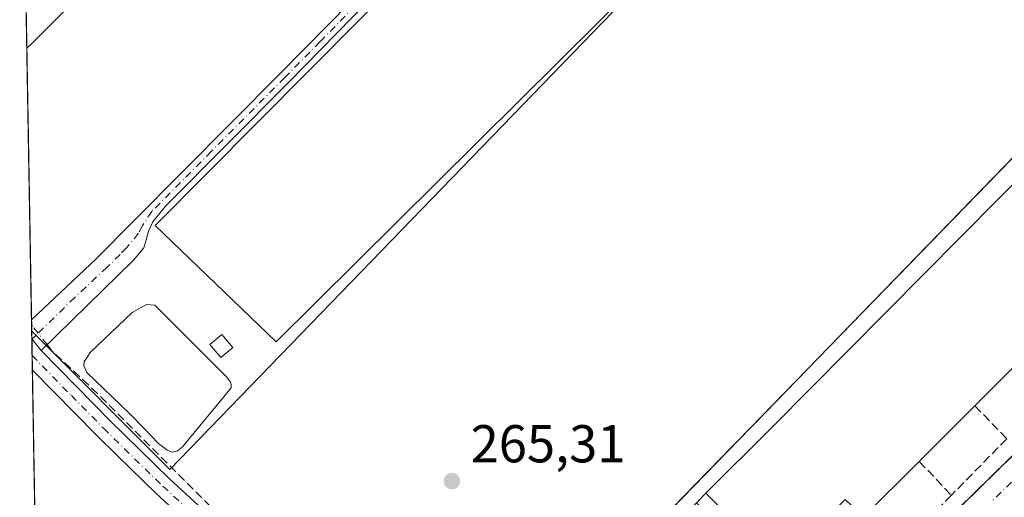
# Model space of a CAD drawing. Units: metres. Extents: x 622501 to 625993, y 4648531 to 4650904.
# Drawn here: x 622501 to 622687, y 4650682 to 4650772 of the extents above; entities that cross this region are included whole.
import ezdxf

# ---------------------------------------------------------------- set-up
doc = ezdxf.new("R2010")
doc.units = ezdxf.units.M
doc.header["$MEASUREMENT"] = 0
doc.linetypes.add('DGN Style 3', pattern=[2.307223458686699, 1.648016756204785, -0.6592067024819142])
doc.linetypes.add('DGN Style 4', pattern=[2.6384748266838614, 1.318413404963828, -0.6592067024819142, 0.001648016756204785, -0.6592067024819142])
for name, color, linetype, lineweight in [('Arbolado forestal CxS', 92, 'Continuous', 0), ('Camino Cxs', 7, 'Continuous', 0), ('Camino eje', 30, 'DGN Style 4', 13), ('Comarca CxS', 21, 'Continuous', 0), ('Comunidad Autónoma CxS', 142, 'Continuous', 0), ('Corriente artificial lineal', 4, 'DGN Style 3', 13), ('Corriente artificial lineal oculto', 135, 'DGN Style 4', 13), ('Cultivos herbáceos CxS', 92, 'Continuous', 0), ('Curva de nivel normal', 30, 'Continuous', 0), ('Edificación industrial Cxs', 135, 'Continuous', 13), ('Edificación ligera Cxs', 1, 'Continuous', 0), ('Elemento construido', 1, 'Continuous', 0), ('Estanque Cxs', 5, 'Continuous', 0), ('Municipio CxS', 4, 'Continuous', 0), ('Muro lineal', 1, 'DGN Style 3', 13), ('Núcleo urbano CxS', 7, 'Continuous', 0), ('Pista no pavimentada Cxs', 111, 'Continuous', 0), ('Pista no pavimentada eje', 91, 'DGN Style 4', 0), ('Provincia CxS', 1, 'Continuous', 0), ('Punto de cota en terreno', 7, 'Continuous', 0), ('Recinto industrial CxS', 135, 'Continuous', 0), ('Rótulo de punto de cota en terreno', 7, 'Continuous', 0), ('Vía urbana Cxs', 4, 'Continuous', 0), ('Vía urbana eje', 4, 'DGN Style 4', 0)]:
    doc.layers.add(name, color=color, linetype=linetype, lineweight=lineweight)
doc.styles.add('Style-Arial', font='txt')

# ---------------------------------------------------------------- blocks, each defined once
blk = doc.blocks.new('*U15')
at = {"layer": 'Cultivos herbáceos CxS', "color": 92, "linetype": 'Continuous', "lineweight": 0}
blk.add_polyline3d([(622713.5038999999, 4650772.2213, 265.9691000000021), (622581.2407000001, 4650636.1713, 266.3138000000035), (622571.6805999996, 4650645.383500001, 266.1171000000031), (622505.8443999998, 4650580.7774, 266.5396999999939), (622503.5459000003, 4650713.628799999, 265.9665999999997), (622529.5856999997, 4650687.585300001, 266.0534000000043), (622669.9599000001, 4650832.5757, 264.397299999997), (622713.5096000005, 4650772.226600001, 265.9688000000024)], close=True, dxfattribs=at)
blk = doc.blocks.new('5PATER')
at = {"layer": 'Arbolado forestal CxS', "linetype": 'Continuous', "lineweight": 0}
h = blk.add_hatch(color=51, dxfattribs=at)
edge = h.paths.add_edge_path()
edge.add_ellipse((0, 0), major_axis=(-0.1095731443231308, -0.1110710700762829), ratio=0.9994222409660322, start_angle=0, end_angle=360)
blk = doc.blocks.new('*U23')
at = {"layer": 'Vía urbana Cxs', "color": 4, "linetype": 'Continuous', "lineweight": 0}
blk.add_polyline3d([(622687.7301000003, 4650607.590100001, 265.8083000000042), (622683.1101000002, 4650603.170100001, 269.401199999993), (622667.1501000002, 4650619.440099999, 270.0078999999969), (622671.8901000004, 4650624.140100001, 265.9802000000054), (622655.3701, 4650640.630100001, 266.2170000000042), (622647.0301000001, 4650648.960100001, 266.020199999999), (622642.5900999998, 4650644.5101, 268.8693999999959), (622628.1695999998, 4650659.358100001, 270.3675999999978), (622617.6300999997, 4650670.210100001, 268.6741000000038), (622623.4600999998, 4650676.360099999, 265.7874000000011), (622626.1001000004, 4650678.840100001, 265.9495000000024), (622628.7351000002, 4650681.3301, 267.1560000000027), (622650.9700999996, 4650658.090100001, 266.156799999997), (622651.4243000001, 4650657.752900001, 266.0742999999929), (622651.9901000002, 4650657.6801, 266.0690000000032), (622652.8000999996, 4650657.5601, 266.0354999999981), (622653.8901000004, 4650657.620100001, 266.0053999999946), (622654.6901000004, 4650657.840100001, 266.0151999999944), (622655.4200999998, 4650658.2051, 266.0390000000043), (622656.2751000002, 4650658.890100001, 266.0727000000043), (622730.4401000004, 4650731.550100001, 265.9296999999933)], dxfattribs=at)

msp = doc.modelspace()

# ---------------------------------------------------------------- linework, layer by layer
at = {"layer": 'Camino Cxs', "color": 7, "linetype": 'Continuous', "lineweight": 0, "extrusion": (-0.001214788395490709, 0.07030248262927916, 0.9975249797500383), "elevation": 326466.0063652893, "flags": 128}
msp.add_lwpolyline([(-702760.4233302157, -4627762.091050913), (-702760.4233302157, -4627765.723381811)], dxfattribs=at)
at = {"layer": 'Camino Cxs', "color": 7, "linetype": 'Continuous', "lineweight": 0, "extrusion": (-0.0137861057014351, 0.0171802918769156, 0.9997573609934628), "elevation": 71584.89306698894, "flags": 128}
msp.add_lwpolyline([(-3396180.049726958, -3236889.390133001), (-3396180.049726958, -3236892.168454251)], dxfattribs=at)
at = {"layer": 'Camino Cxs', "color": 7, "linetype": 'Continuous', "lineweight": 0}
for points in [[(622503.5091000004, 4650715.769300001, 266.0102000000043), (622515.7100999998, 4650727.210100001, 265.574099999998), (622522.7200999996, 4650734.340100001, 265.8125), (622550.3901000004, 4650762.140100001, 266.0197999999946), (622576.8901000004, 4650789.0701, 265.9339999999939), (622590.6801000005, 4650802.550100001, 265.7075000000041), (622612.4200999998, 4650823.210100001, 265.5299999999988), (622635.1001000004, 4650845.5101, 265.5170999999973), (622635.9901000002, 4650846.3792, 265.5351999999984)], [(622641.0272000004, 4650846.467300001, 265.6345000000001), (622598.1700999998, 4650806.3301, 265.6540999999997), (622592.5900999998, 4650801.110099999, 266.7550000000047), (622572.9801000003, 4650781.9801, 266.8978999999963), (622552.0100999996, 4650760.540100001, 267.1340000000055), (622528.7692999998, 4650737.139900001, 267.093399999998), (622526.3790999996, 4650734.172300001, 267.1698999999935), (622525.5191000003, 4650732.452500001, 267.2603999999992), (622525.1222999999, 4650730.798900001, 266.751099999994), (622524.6398999998, 4650729.329100001, 266.3289999999979), (622522.7147000004, 4650726.9893, 265.7128999999986), (622505.3101000005, 4650709.9801, 266.3267999999953)]]:
    msp.add_polyline3d(points, dxfattribs=at)
msp.add_polyline3d([(622505.3101000005, 4650709.9801, 266.3267999999953), (622503.5717000002, 4650712.146500001, 266.2655999999988), (622503.5093, 4650715.769300001, 266.0102000000043), (622515.7100999998, 4650727.210100001, 265.574099999998), (622522.7200999996, 4650734.340100001, 265.8125), (622550.3901000004, 4650762.140100001, 266.0197999999946), (622576.8901000004, 4650789.0701, 265.9339999999939), (622590.6801000005, 4650802.550100001, 265.7075000000041), (622612.4200999998, 4650823.210100001, 265.5299999999988), (622635.1001000004, 4650845.5101, 265.5170999999973), (622635.9901000002, 4650846.3793, 265.5351999999984), (622641.0270999996, 4650846.467300001, 265.6345000000001), (622598.1700999998, 4650806.3301, 265.6540999999997), (622592.5900999998, 4650801.110099999, 266.7550000000047), (622572.9801000003, 4650781.9801, 266.8978999999963), (622552.0100999996, 4650760.540100001, 267.1340000000055), (622528.7692999998, 4650737.139900001, 267.093399999998), (622526.3790999996, 4650734.172300001, 267.1698999999935), (622525.5191000003, 4650732.452500001, 267.2603999999992), (622525.1222999999, 4650730.798900001, 266.751099999994), (622524.6398999998, 4650729.329100001, 266.3289999999979), (622522.7147000004, 4650726.9893, 265.7128999999986)], close=True, dxfattribs=at)
at = {"layer": 'Camino eje', "color": 30, "linetype": 'DGN Style 4', "lineweight": 13}
msp.add_polyline3d([(622638.7627999998, 4650846.4277, 265.6171000000031), (622632.1750999996, 4650840.473900001, 265.5681000000041), (622620.8350999998, 4650829.323899999, 265.5589000000036), (622605.2950999998, 4650814.770099999, 265.569399999993), (622594.4250999996, 4650804.440099999, 265.7118000000046), (622591.6350999996, 4650801.8301, 266.1848999999929), (622584.7401000002, 4650795.090100001, 266.5975000000035), (622574.9351000005, 4650785.5251, 266.5429000000004), (622568.3101000005, 4650778.792500001, 266.3675999999978), (622557.8251, 4650768.0725, 266.3448000000063), (622551.2001, 4650761.340100001, 266.5354999999981), (622537.3651000002, 4650747.440099999, 266.3035999999993), (622526.1699000001, 4650736.168099999, 266.5206000000035), (622524.3947000002, 4650733.510700001, 266.5632999999943), (622523.6612999998, 4650732.0297, 266.3573000000033), (622521.4030999999, 4650729.288899999, 265.7053000000014), (622520.1951000001, 4650728.0601, 265.6717000000062), (622517.7739000004, 4650725.6939, 265.7158000000054), (622511.6738999998, 4650719.973900001, 265.8021000000008), (622504.4101, 4650712.8751, 266.2274000000034), (622503.5723000001, 4650712.1077, 266.2670999999973)], dxfattribs=at)
at = {"layer": 'Comarca CxS', "color": 21, "linetype": 'Continuous', "lineweight": 0, "flags": 128}
msp.add_lwpolyline([(625150.5607465119, 4648576.550548861), (622541.3100009013, 4648530.889983539), (622501.2900009004, 4650844.019983514), (624085.4567711882, 4650871.765028255), (624764.0534743402, 4650883.649948609), (625319.2938342162, 4650893.374410018), (625952.2500009257, 4650904.459983515), (625961.8455111468, 4650365.199769125), (625993.4100009266, 4648591.29998354)], close=True, dxfattribs=at)
at = {"layer": 'Comunidad Autónoma CxS', "color": 142, "linetype": 'Continuous', "lineweight": 0, "flags": 128}
msp.add_lwpolyline([(625150.5607465119, 4648576.550548861), (622541.3100009013, 4648530.889983539), (622501.2900009004, 4650844.019983514), (624085.4567711882, 4650871.765028255), (624764.0534743402, 4650883.649948609), (625319.2938342162, 4650893.374410018), (625952.2500009257, 4650904.459983515), (625961.8455111468, 4650365.199769125), (625993.4100009266, 4648591.29998354)], close=True, dxfattribs=at)
at = {"layer": 'Corriente artificial lineal', "color": 4, "linetype": 'DGN Style 3', "lineweight": 13, "extrusion": (-0.06172756158911354, 0.07786678797749884, 0.9950509893821168), "elevation": 323975.1353913441, "flags": 128}
msp.add_lwpolyline([(-3376918.474145663, -3241622.870039287), (-3376918.474145663, -3241623.120628951)], dxfattribs=at)
at = {"layer": 'Corriente artificial lineal', "color": 4, "linetype": 'DGN Style 3', "lineweight": 13}
msp.add_polyline3d([(622582.7600999996, 4650637.0801, 266.2464999999939), (622555.5100999996, 4650663.440099999, 266.0237000000052), (622537.2301000003, 4650680.620100001, 265.8819999999978), (622515.9700999996, 4650701.860099999, 265.8692000000011), (622507.4700999996, 4650709.8101, 266.3087999999989), (622506.4512, 4650711.0953, 266.2523999999976)], dxfattribs=at)
at = {"layer": 'Corriente artificial lineal oculto', "color": 135, "linetype": 'DGN Style 4', "lineweight": 13, "extrusion": (-0.05188829873156209, 0.06545409962087584, 0.9965055771532666), "elevation": 272372.628639019, "flags": 128}
msp.add_lwpolyline([(-3376939.352294152, -3246339.755280999), (-3376939.352294151, -3246344.230520735)], dxfattribs=at)
at = {"layer": 'Cultivos herbáceos CxS', "color": 92, "linetype": 'Continuous', "lineweight": 0, "extrusion": (0.004110201101257447, 0.007442382073060551, 0.999963857944869), "elevation": 37436.95948523482, "flags": 128}
msp.add_lwpolyline([(622497.194169436, 4650563.805585087), (622523.233392692, 4650537.761363795), (622663.6132139908, 4650682.755779402)], dxfattribs=at)
at = {"layer": 'Cultivos herbáceos CxS', "color": 92, "linetype": 'Continuous', "lineweight": 0, "extrusion": (-0.0003214486592046719, 0.01857832932195067, 0.999827356272254), "elevation": 86468.13814510906, "flags": 128}
msp.add_lwpolyline([(-702866.595561999, -4638444.746473651), (-702866.595561999, -4638547.522895393)], dxfattribs=at)
at = {"layer": 'Cultivos herbáceos CxS', "color": 92, "linetype": 'Continuous', "lineweight": 0, "extrusion": (0.4231044730129797, -0.409279706878678, 0.8083765993976522), "elevation": -1639778.819390884, "flags": 128}
msp.add_lwpolyline([(3775702.644030084, 2252254.305542103), (3775702.636257678, 2252254.306051731), (3775512.891870382, 2252254.891613309)], dxfattribs=at)
at = {"layer": 'Cultivos herbáceos CxS', "color": 92, "linetype": 'Continuous', "lineweight": 0, "extrusion": (-0.00167565021413653, 0.09698072048504536, 0.9952848497041245), "elevation": 450251.1726517502, "flags": 128}
msp.add_lwpolyline([(-702754.516169202, -4617365.991258252), (-702754.5161692022, -4617366.979967018)], dxfattribs=at)
at = {"layer": 'Cultivos herbáceos CxS', "color": 92, "linetype": 'Continuous', "lineweight": 0, "extrusion": (-0.001679457683425277, 0.09712303551689014, 0.9952709658147747), "elevation": 450910.6654203946, "flags": 128}
msp.add_lwpolyline([(-702818.9117123202, -4617290.671137839), (-702818.91171232, -4617291.833407157)], dxfattribs=at)
at = {"layer": 'Cultivos herbáceos CxS', "color": 92, "linetype": 'Continuous', "lineweight": 0, "extrusion": (-0.001572066680180627, 0.09067215676987508, 0.9958795552641155), "elevation": 420976.4888587104, "flags": 128}
msp.add_lwpolyline([(-703031.5919970778, -4620082.208540691), (-703031.5919970778, -4620083.697197393)], dxfattribs=at)
at = {"layer": 'Cultivos herbáceos CxS', "color": 92, "linetype": 'Continuous', "lineweight": 0, "extrusion": (-0.001073245031075034, 0.06940319243692918, 0.9975881139150897), "elevation": 322371.6310004038, "flags": 128}
msp.add_lwpolyline([(-694338.7719373484, -4629320.044926232), (-694338.7719373484, -4629320.08382469)], dxfattribs=at)
at = {"layer": 'Cultivos herbáceos CxS', "color": 92, "linetype": 'Continuous', "lineweight": 0, "extrusion": (-0.001192901547732436, 0.06900029048779807, 0.9976159265461318), "elevation": 320423.3708193564, "flags": 128}
msp.add_lwpolyline([(-702801.7149048367, -4628175.00535533), (-702801.7149048367, -4628178.096184794)], dxfattribs=at)
at = {"layer": 'Cultivos herbáceos CxS', "color": 92, "linetype": 'Continuous', "lineweight": 0, "extrusion": (-0.0007166505684906779, 0.04143002654878288, 0.9991411508451296), "elevation": 192498.9696601657, "flags": 128}
msp.add_lwpolyline([(-702845.7699262222, -4635248.863147763), (-702845.7699262222, -4635251.582990166)], dxfattribs=at)
at = {"layer": 'Cultivos herbáceos CxS', "color": 92, "linetype": 'Continuous', "lineweight": 0, "extrusion": (-1.507337724383572e-05, 0.0008712423153319824, 0.9999996203547385), "elevation": 4308.939097520714, "flags": 128}
msp.add_lwpolyline([(622505.8483469359, 4650578.788311802), (622503.6765452875, 4650704.318559445)], dxfattribs=at)
at = {"layer": 'Cultivos herbáceos CxS', "color": 92, "linetype": 'Continuous', "lineweight": 0}
msp.add_polyline3d([(622669.9599000001, 4650832.5757, 264.397299999997), (622529.5856999997, 4650687.585300001, 266.0534000000043), (622503.5459000003, 4650713.628799999, 265.9665999999997), (622501.7313000001, 4650818.512599999, 263.8481000000029), (622527.8722999999, 4650844.485500001, 263.8390000000072), (622658.1727, 4650846.7676, 263.8113000000012)], close=True, dxfattribs=at)
at = {"layer": 'Curva de nivel normal', "color": 30, "linetype": 'Continuous', "lineweight": 0, "elevation": 265, "flags": 128}
msp.add_lwpolyline([(622502.6244000001, 4650766.893100001), (622503.6600000003, 4650767.840100001), (622509.7400000002, 4650773.9001), (622519.0499999998, 4650782.4301), (622530.7100000001, 4650794.4301), (622536.3799999999, 4650799.440099999), (622542.3799999999, 4650805.8101), (622554.0999999996, 4650817.4301), (622559.2400000002, 4650823.1801), (622572, 4650835.6501), (622581.6421999997, 4650845.427300001)], dxfattribs=at)
at = {"layer": 'Edificación industrial Cxs', "color": 135, "linetype": 'Continuous', "lineweight": 13, "elevation": 271.5862000000052, "flags": 128}
msp.add_lwpolyline([(622670.6601, 4650689.120100001), (622660.1700999998, 4650678.670100001), (622656.7301000003, 4650681.970100001), (622652.5800999999, 4650677.870100001), (622650.4801000003, 4650679.9801), (622646.3000999996, 4650675.8301), (622653.0000999998, 4650669.090100001), (622648.6901000004, 4650664.8301), (622630.4801000003, 4650683.1501), (622643.1001000004, 4650695.690099999), (622685.6201, 4650738.5801), (622706.1700999998, 4650758.870100001), (622709.8000999996, 4650762.460100001), (622723.7801000001, 4650742.170100001), (622713.3501000004, 4650731.780099999), (622702.7801000001, 4650721.210100001), (622691.6700999998, 4650710.100099999), (622681.1201, 4650699.590100001)], close=True, dxfattribs=at)
at = {"layer": 'Edificación industrial Cxs', "color": 135, "linetype": 'Continuous', "lineweight": 13, "extrusion": (-0.009475772768838374, -0.009439845667778425, 0.9999105455210492), "elevation": -49531.11673740706, "flags": 128}
msp.add_lwpolyline([(622666.2827843743, 4650449.741002291), (622655.7313704129, 4650439.230533984)], dxfattribs=at)
at = {"layer": 'Edificación industrial Cxs', "color": 135, "linetype": 'Continuous', "lineweight": 13, "extrusion": (-0.03374369509452119, -0.0337759548391122, 0.9988596237290176), "elevation": -177822.5117290192, "flags": 128}
msp.add_lwpolyline([(-2846457.271868941, 3725962.785907826), (-2846457.271868941, 3725947.969264659)], dxfattribs=at)
at = {"layer": 'Edificación industrial Cxs', "color": 135, "linetype": 'Continuous', "lineweight": 13, "extrusion": (-0.05035520412411445, -0.05016319190858552, 0.9974708053848801), "elevation": -264378.3318047351, "flags": 128}
msp.add_lwpolyline([(-2855356.839708825, 3713982.974048317), (-2855356.839708825, 3713968.129660959)], dxfattribs=at)
at = {"layer": 'Edificación industrial Cxs', "color": 135, "linetype": 'Continuous', "lineweight": 13, "extrusion": (0.01873212684769366, -0.01884528082645513, 0.999646919074097), "elevation": -75711.75509529843, "flags": 128}
msp.add_lwpolyline([(3720202.202879165, 2858450.301266536), (3720202.202879165, 2858476.14111792)], dxfattribs=at)
at = {"layer": 'Edificación industrial Cxs', "color": 135, "linetype": 'Continuous', "lineweight": 13}
msp.add_polyline3d([(622630.4801000003, 4650683.1501, 268.5766000000003), (622643.1001000004, 4650695.690099999, 268.9244999999937), (622685.6201, 4650738.5801, 269.6242000000057), (622706.1700999998, 4650758.870100001, 268.848800000007), (622709.8000999996, 4650762.460100001, 266.3776999999973)], dxfattribs=at)
at = {"layer": 'Edificación ligera Cxs', "color": 1, "linetype": 'Continuous', "lineweight": 0}
for points in [[(622617.8901000004, 4650779.350099999, 266.4646000000066), (622549.5701000001, 4650711.600099999, 267.655700000003), (622526.7801000001, 4650733.530099999, 267.5240000000049), (622594.4801000003, 4650801.640100001, 266.3614999999991), (622617.8901000004, 4650779.350099999, 266.4646000000066)], [(622541.3901000004, 4650710.5601, 266.6049999999959), (622539.1601, 4650708.670100001, 266.9008999999933), (622537.1001000004, 4650711.120100001, 266.6567000000068), (622539.3300999999, 4650713.0101, 266.5540000000037), (622541.3901000004, 4650710.5601, 266.6049999999959)]]:
    msp.add_polyline3d(points, dxfattribs=at)
for points in [[(622617.8901000004, 4650779.350099999, 267.655700000003), (622549.5701000001, 4650711.600099999, 267.655700000003), (622526.7801000001, 4650733.530099999, 267.655700000003), (622594.4801000003, 4650801.640100001, 267.655700000003)], [(622541.3901000004, 4650710.5601, 266.9008999999933), (622539.1601, 4650708.670100001, 266.9008999999933), (622537.1001000004, 4650711.120100001, 266.9008999999933), (622539.3300999999, 4650713.0101, 266.9008999999933)]]:
    msp.add_3dface(points, dxfattribs=at)
at = {"layer": 'Elemento construido', "color": 1, "linetype": 'Continuous', "lineweight": 0}
msp.add_polyline3d([(622630.4801000003, 4650683.1501, 268.5766000000003), (622628.7301000003, 4650681.3301, 267.1520000000019), (622650.9700999996, 4650658.090100001, 266.156799999997), (622651.4600999998, 4650657.850099999, 266.103099999993), (622651.9901000002, 4650657.6801, 266.0690000000032), (622652.5301000001, 4650657.5801, 266.0522999999957), (622653.0701000001, 4650657.540100001, 266.0191999999952), (622653.6201, 4650657.5701, 266.004700000005), (622654.1601, 4650657.670100001, 266.0050000000047), (622654.6901000004, 4650657.840100001, 266.0151999999944), (622655.1901000004, 4650658.0601, 266.0286000000052), (622655.6501000002, 4650658.350099999, 266.0467000000062), (622656.0800999999, 4650658.690099999, 266.0632000000041), (622656.4700999996, 4650659.090100001, 266.0789999999979), (622730.4401000004, 4650731.550100001, 265.9296999999933)], dxfattribs=at)
at = {"layer": 'Estanque Cxs', "color": 5, "linetype": 'Continuous', "lineweight": 0}
msp.add_polyline3d([(622531.0092000002, 4650691.081700001, 265.8506999999955), (622530.017, 4650690.843499999, 265.8874000000069), (622529.0645000003, 4650691.2007, 265.8950000000041), (622527.4373000005, 4650692.470699999, 265.874100000001), (622524.7385999998, 4650695.328199999, 265.8105999999971), (622522.0000999998, 4650698.0667, 265.8867999999929), (622513.9435999999, 4650705.8454, 266.1708999999973), (622513.3482999997, 4650707.1154, 266.304999999993), (622513.4276000002, 4650707.909200001, 266.2973000000056), (622514.0301000001, 4650708.800100001, 266.2017000000051), (622514.4801000003, 4650709.530099999, 266.1426000000066), (622522.4801000003, 4650717.140100001, 266.0751000000019), (622525.1601, 4650718.620100001, 266.0583000000042), (622526.7500999998, 4650718.530099999, 266.1034999999974), (622540.3101000005, 4650704.9901, 266.046199999997), (622541.0105, 4650704.0198, 266.0619000000006), (622541.1295999996, 4650703.5832, 266.0691999999981), (622541.1295999996, 4650703.027600001, 266.0687000000034), (622540.8517000005, 4650702.630700001, 266.0369000000064), (622531.9220000004, 4650691.835700001, 265.7936000000045)], close=True, dxfattribs=at)
msp.add_polyline3d([(622531.0092000002, 4650691.081700001, 265.8506999999955), (622530.017, 4650690.843499999, 265.8874000000069), (622529.0645000003, 4650691.2007, 265.8950000000041), (622527.4373000005, 4650692.470699999, 265.874100000001), (622524.7385999998, 4650695.328199999, 265.8105999999971), (622522.0000999998, 4650698.0667, 265.8867999999929), (622513.9435999999, 4650705.8454, 266.1708999999973), (622513.3482999997, 4650707.1154, 266.304999999993), (622513.4276000002, 4650707.909200001, 266.2973000000056), (622514.0301000001, 4650708.800100001, 266.2017000000051), (622514.4801000003, 4650709.530099999, 266.1426000000066), (622522.4801000003, 4650717.140100001, 266.0751000000019), (622525.1601, 4650718.620100001, 266.0583000000042), (622526.7500999998, 4650718.530099999, 266.1034999999974), (622540.3101000005, 4650704.9901, 266.046199999997), (622541.0105, 4650704.0198, 266.0619000000006), (622541.1295999996, 4650703.5832, 266.0691999999981), (622541.1295999996, 4650703.027600001, 266.0687000000034), (622540.8517000005, 4650702.630700001, 266.0369000000064), (622531.9220000004, 4650691.835700001, 265.7936000000045), (622531.0092000002, 4650691.081700001, 265.8506999999955)], dxfattribs=at)
at = {"layer": 'Municipio CxS', "color": 4, "linetype": 'Continuous', "lineweight": 0, "flags": 128}
msp.add_lwpolyline([(622541.3100009013, 4648530.889983539), (622501.2900009004, 4650844.019983514), (624085.4567711882, 4650871.765028255)], dxfattribs=at)
at = {"layer": 'Muro lineal', "color": 1, "linetype": 'DGN Style 3', "lineweight": 13, "extrusion": (0.3146985604646749, -0.3256764172391571, 0.8915714706605006), "elevation": -1318424.552843013, "flags": 128}
msp.add_lwpolyline([(3679475.684678448, 2596142.121021875), (3679475.684678448, 2596132.404099504)], dxfattribs=at)
at = {"layer": 'Muro lineal', "color": 1, "linetype": 'DGN Style 3', "lineweight": 13, "extrusion": (-0.01006362643556306, -0.01022749774614412, 0.99989705555763), "elevation": -53564.69598594844, "flags": 128}
msp.add_lwpolyline([(622658.2890873173, 4650388.752961357), (622647.8474663462, 4650378.142406402)], dxfattribs=at)
at = {"layer": 'Muro lineal', "color": 1, "linetype": 'DGN Style 3', "lineweight": 13, "extrusion": (0.2797668244169901, -0.2950520979718001, 0.9136053762090459), "elevation": -1197745.884632532, "flags": 128}
msp.add_lwpolyline([(3651798.750770797, 2691913.593642131), (3651798.750770797, 2691903.985229866)], dxfattribs=at)
at = {"layer": 'Muro lineal', "color": 1, "linetype": 'DGN Style 3', "lineweight": 13, "extrusion": (0.007924540121722955, 0.00806356714162716, 0.9999360882320488), "elevation": 42702.06656603463, "flags": 128}
msp.add_lwpolyline([(622655.0345215405, 4650489.611586905), (622644.7735321682, 4650479.171247478)], dxfattribs=at)
at = {"layer": 'Núcleo urbano CxS', "color": 7, "linetype": 'Continuous', "lineweight": 0, "extrusion": (0.4231044730129797, -0.409279706878678, 0.8083765993976522), "elevation": -1639778.819390884, "flags": 128}
msp.add_lwpolyline([(3775702.644030084, 2252254.305542103), (3775702.636257678, 2252254.306051731), (3775512.891870382, 2252254.891613309)], dxfattribs=at)
at = {"layer": 'Núcleo urbano CxS', "color": 7, "linetype": 'Continuous', "lineweight": 0}
msp.add_polyline3d([(622816.9787, 4650618.0383, 265.3491000000067), (622733.1667, 4650541.228499999, 265.6300000000047), (622704.0812999997, 4650516.709100001, 266.4826999999932), (622661.0399000002, 4650559.279899999, 267.005799999999), (622599.9599000001, 4650618.136499999, 266.6842000000034), (622583.7669000002, 4650633.737500001, 266.4553000000014), (622581.2407000001, 4650636.1713, 266.3138000000035), (622713.5038999999, 4650772.2213, 265.9691000000021), (622713.5096000005, 4650772.226600001, 265.9688000000024), (622713.9181000004, 4650771.660499999, 265.9498000000021), (622719.6737000003, 4650763.814900001, 265.9064000000071), (622740.2799000005, 4650735.726500001, 265.8597000000009), (622753.2811000004, 4650718.0111, 265.6140000000014), (622796.8671000004, 4650649.607100001, 265.2474999999977)], close=True, dxfattribs=at)
at = {"layer": 'Pista no pavimentada Cxs', "color": 111, "linetype": 'Continuous', "lineweight": 0, "extrusion": (-0.0005553548313249305, 0.0321373768545405, 0.9994833068090335), "elevation": 149382.1065503764, "flags": 128}
msp.add_lwpolyline([(-702765.9881945165, -4636850.76372185), (-702765.9881945166, -4636856.606512524)], dxfattribs=at)
at = {"layer": 'Pista no pavimentada Cxs', "color": 111, "linetype": 'Continuous', "lineweight": 0, "extrusion": (-0.0137861057014351, 0.0171802918769156, 0.9997573609934628), "elevation": 71584.89306698894, "flags": 128}
msp.add_lwpolyline([(-3396180.049726958, -3236889.390133001), (-3396180.049726958, -3236892.168454251)], dxfattribs=at)
at = {"layer": 'Pista no pavimentada Cxs', "color": 111, "linetype": 'Continuous', "lineweight": 0}
msp.add_polyline3d([(622505.3101000005, 4650709.9801, 266.3267999999953), (622518.3701, 4650696.690099999, 266.2210000000051), (622529.5401, 4650685.800100001, 266.1892999999982), (622551.6401000004, 4650665.4901, 266.1575000000012), (622576.9067000002, 4650641.309699999, 266.1857000000018), (622581.4101, 4650637.0001, 266.4345999999932), (622578.5672000004, 4650634.164999999, 266.5096000000049), (622574.0966999996, 4650638.826500001, 266.4281000000047), (622570.6001000004, 4650642.170100001, 266.4048000000039), (622549.0800999999, 4650662.7601, 266.4535000000033), (622542.5100999996, 4650668.800100001, 266.5439000000042), (622526.9700999996, 4650683.0801, 266.4826999999932), (622519.6601, 4650690.210100001, 266.4437000000034), (622515.7401000002, 4650694.040100001, 266.4499000000069), (622503.6726000002, 4650706.307600001, 266.4533999999985), (622503.5717000002, 4650712.146500001, 266.2655999999988)], close=True, dxfattribs=at)
for points in [[(622505.3101000005, 4650709.9801, 266.3267999999953), (622518.3701, 4650696.690099999, 266.2210000000051), (622529.5401, 4650685.800100001, 266.1892999999982), (622551.6401000004, 4650665.4901, 266.1575000000012), (622576.9067000002, 4650641.309699999, 266.1857000000018), (622581.4101, 4650637.0001, 266.4345999999932)], [(622578.5672000004, 4650634.164999999, 266.5096000000049), (622574.0966999996, 4650638.826500001, 266.4281000000047), (622570.6001000004, 4650642.170100001, 266.4048000000039), (622549.0800999999, 4650662.7601, 266.4535000000033), (622542.5100999996, 4650668.800100001, 266.5439000000042), (622526.9700999996, 4650683.0801, 266.4826999999932), (622519.6601, 4650690.210100001, 266.4437000000034), (622515.7401000002, 4650694.040100001, 266.4499000000069), (622503.6726000002, 4650706.307600001, 266.4533999999985)]]:
    msp.add_polyline3d(points, dxfattribs=at)
at = {"layer": 'Pista no pavimentada eje', "color": 91, "linetype": 'DGN Style 4', "lineweight": 0}
msp.add_polyline3d([(622503.6256999997, 4650709.024700001, 266.3833000000013), (622511.0201000003, 4650701.5001, 266.2856000000029), (622517.0551000005, 4650695.3651, 266.3583999999973), (622519.0151000004, 4650693.450099999, 266.3803999999946), (622528.2550999997, 4650684.440099999, 266.3493000000017), (622550.3601000002, 4650664.1251, 266.3132000000041), (622575.5009000005, 4650640.067500001, 266.3160999999964), (622580.0877, 4650635.681299999, 266.4710999999952)], dxfattribs=at)
at = {"layer": 'Provincia CxS', "color": 1, "linetype": 'Continuous', "lineweight": 0, "flags": 128}
msp.add_lwpolyline([(625150.5607465119, 4648576.550548861), (622541.3100009013, 4648530.889983539), (622501.2900009004, 4650844.019983514), (624085.4567711882, 4650871.765028255), (624764.0534743402, 4650883.649948609), (625319.2938342162, 4650893.374410018), (625952.2500009257, 4650904.459983515), (625961.8455111468, 4650365.199769125), (625993.4100009266, 4648591.29998354)], close=True, dxfattribs=at)
at = {"layer": 'Recinto industrial CxS', "color": 135, "linetype": 'Continuous', "lineweight": 0, "extrusion": (0.7170151173348834, -0.6970576164011566, 3.050215635545351e-05), "elevation": -2795361.194816074, "flags": 128}
msp.add_lwpolyline([(3768554.575910101, 351.6805443977461), (3768567.098250263, 352.9106443968593), (3768590.654465071, 353.122744398422), (3768629.176104542, 352.091444398993), (3768635.169855434, 352.0508443985813), (3768652.407865205, 351.6480443981627), (3768735.255937003, 351.1749443975068)], dxfattribs=at)
at = {"layer": 'Recinto industrial CxS', "color": 135, "linetype": 'Continuous', "lineweight": 0}
msp.add_polyline3d([(622717.4654999999, 4650503.6054, 266.2249000000011), (622581.2407000001, 4650636.1713, 266.4584999999934), (622592.1572000004, 4650647.4003, 267.6460999999982), (622608.5772000002, 4650664.2905, 267.8582000000025), (622635.4289999995, 4650691.9111, 266.8269), (622639.6069999998, 4650696.208699999, 266.786300000007), (622651.6228999998, 4650708.568600001, 266.3834999999963), (622713.5038999999, 4650772.2213, 265.9685999999929)], dxfattribs=at)
at = {"layer": 'Vía urbana Cxs', "color": 4, "linetype": 'Continuous', "lineweight": 0, "extrusion": (0.0009838275388279383, 0.0009638631291194777, 0.9999990515251714), "elevation": 5361.257468583255, "flags": 128}
msp.add_lwpolyline([(622655.7119901957, 4650655.882886479), (622729.8770949905, 4650728.54292023)], dxfattribs=at)
at = {"layer": 'Vía urbana eje', "color": 4, "linetype": 'DGN Style 4', "lineweight": 0, "extrusion": (0.001166770910706616, 0.001118548100006153, 0.9999986937470418), "elevation": 6194.41981568191, "flags": 128}
msp.add_lwpolyline([(622736.6921347062, 4650728.523123546), (622683.5008319495, 4650677.530291645)], dxfattribs=at)

# ---------------------------------------------------------------- block references
at = {"layer": 'Cultivos herbáceos CxS', "color": 92, "linetype": 'Continuous', "lineweight": 0}
msp.add_blockref('*U15', (0, 0), dxfattribs=at)
at = {"layer": 'Punto de cota en terreno', "color": 7, "linetype": 'Continuous', "lineweight": 0, "xscale": 10, "yscale": 10, "zscale": 10}
msp.add_blockref('5PATER', (622582.6600000003, 4650685.41, 265.3099999999977), dxfattribs=at)
at = {"layer": 'Vía urbana Cxs', "color": 4, "linetype": 'Continuous', "lineweight": 0}
msp.add_blockref('*U23', (0, 0), dxfattribs=at)

# ---------------------------------------------------------------- texts
at = {"layer": 'Rótulo de punto de cota en terreno', "color": 7, "linetype": 'Continuous', "lineweight": 0, "style": 'Style-Arial'}
msp.add_text('265,31', height=7.000000000000002, dxfattribs=at).set_placement((622586.1878000004, 4650688.937799999))

doc.saveas('drawing.dxf')
